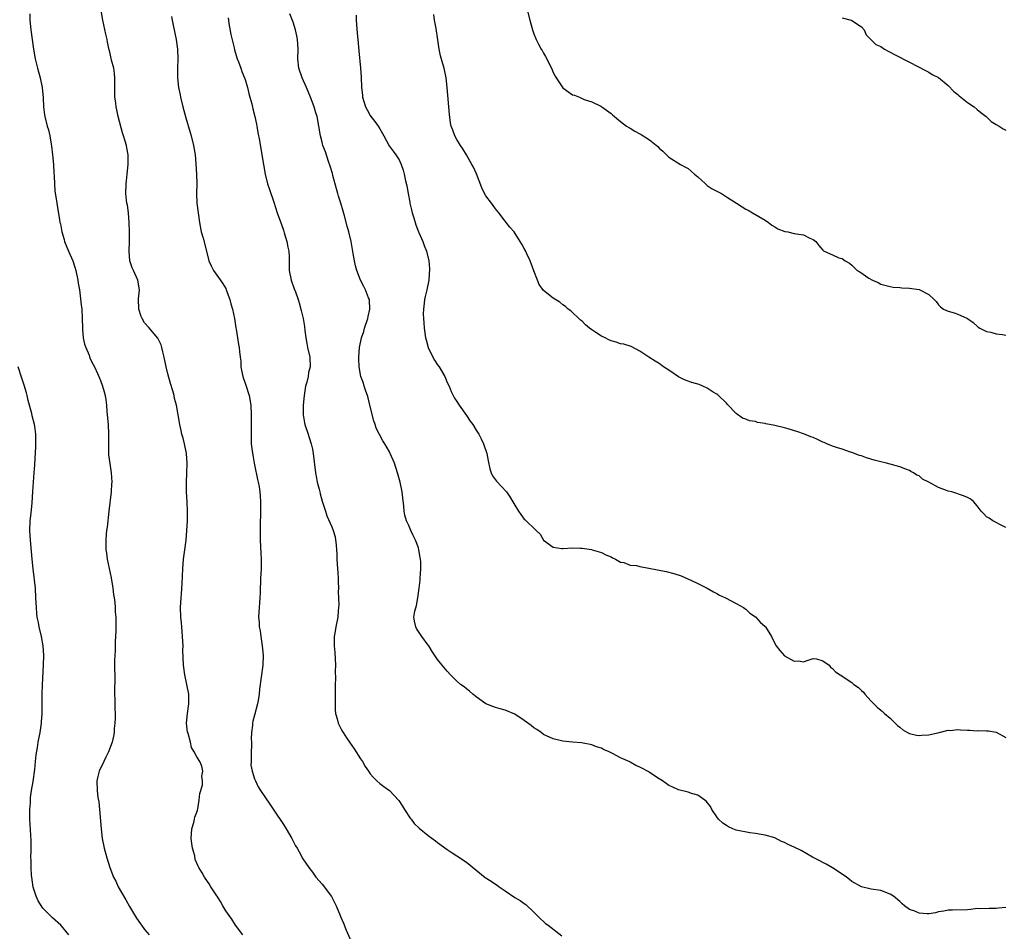
# Model space of a CAD drawing. Units: inches. Extents: x 2598000 to 2601000, y 1539000 to 1542000.
# Drawn here: x 2599236 to 2599441, y 1540294 to 1540483 of the extents above; entities that cross this region are included whole.
import ezdxf

# ---------------------------------------------------------------- set-up
doc = ezdxf.new("R2010")
doc.units = ezdxf.units.IN
doc.header["$MEASUREMENT"] = 0
doc.layers.add('LD25981539_10ft', color=132, linetype='Continuous')

msp = doc.modelspace()

# ---------------------------------------------------------------- linework, layer by layer
at = {"layer": 'LD25981539_10ft'}
for points, elevation in [([(2599341.09, 1540487.09), (2599342.12, 1540483), (2599342.67, 1540481), (2599342.77, 1540480.77), (2599343, 1540480.16), (2599343.35, 1540479.35), (2599343.47, 1540479), (2599343.95, 1540478.05), (2599344.51, 1540477), (2599344.7, 1540476.7), (2599345, 1540476.12), (2599345.43, 1540475.43), (2599346.61, 1540473), (2599347, 1540472.12), (2599347.38, 1540471.38), (2599347.59, 1540471), (2599349, 1540468.97), (2599351, 1540467.52), (2599351.41, 1540467.41), (2599352.43, 1540467), (2599353.45, 1540466.55), (2599355, 1540466.01), (2599356.89, 1540465.11), (2599357.09, 1540465), (2599359, 1540463.62), (2599359.32, 1540463.32), (2599359.75, 1540463), (2599361, 1540461.95), (2599362.24, 1540461), (2599362.71, 1540460.71), (2599363, 1540460.57), (2599363.93, 1540459.93), (2599365, 1540459.41), (2599365.23, 1540459.23), (2599367, 1540458.12), (2599368.74, 1540456.74), (2599369, 1540456.44), (2599369.78, 1540455.78), (2599371, 1540454.53), (2599373.4, 1540453), (2599374.49, 1540452.49), (2599375, 1540452.2), (2599375.65, 1540451.65), (2599375.71, 1540451.6), (2599376.32, 1540451), (2599377, 1540450.43), (2599378.61, 1540449), (2599378.81, 1540448.81), (2599379, 1540448.69), (2599379.99, 1540447.99), (2599381, 1540447.5), (2599381.91, 1540447), (2599382.55, 1540446.55), (2599383, 1540446.3), (2599385.07, 1540445), (2599386.23, 1540444.23), (2599387, 1540443.77), (2599387.51, 1540443.51), (2599388.41, 1540443), (2599391, 1540441.45), (2599391.68, 1540441), (2599392.43, 1540440.43), (2599393, 1540440.04), (2599393.65, 1540439.65), (2599395.1, 1540439.1), (2599395.69, 1540439), (2599397, 1540438.71), (2599398.5, 1540438.5), (2599399, 1540438.38), (2599400.31, 1540437.69), (2599401, 1540437.42), (2599401.5, 1540437), (2599402.17, 1540436.17), (2599403, 1540435.21), (2599403.11, 1540435.11), (2599403.28, 1540435), (2599405, 1540434.28), (2599406.34, 1540433.66), (2599407, 1540433.47), (2599407.65, 1540433), (2599408.55, 1540432.55), (2599409, 1540432.09), (2599409.56, 1540431.56), (2599410.09, 1540431), (2599410.7, 1540430.7), (2599412.57, 1540429.43), (2599413.27, 1540429), (2599414.49, 1540428.49), (2599415, 1540428.18), (2599417, 1540427.65), (2599417.57, 1540427.57), (2599419, 1540427.48), (2599419.42, 1540427.42), (2599421, 1540427.33), (2599423, 1540427.04), (2599423.13, 1540427), (2599425, 1540426.01), (2599426.08, 1540425), (2599426.53, 1540424.53), (2599427, 1540423.84), (2599427.45, 1540423.45), (2599428.03, 1540423), (2599429, 1540422.54), (2599430.24, 1540422.24), (2599431, 1540421.94), (2599433, 1540421.04), (2599434.19, 1540420.19), (2599435.22, 1540419.22), (2599435.56, 1540419), (2599437, 1540418.32), (2599437.84, 1540418.16), (2599439, 1540417.85), (2599440.29, 1540417.71), (2599441, 1540417.6)], 9010), ([(2599282.53, 1540293), (2599281.04, 1540295), (2599280.24, 1540296.24), (2599279.68, 1540297), (2599279, 1540298), (2599278.4, 1540299), (2599277.9, 1540299.9), (2599277.2, 1540301), (2599277.13, 1540301.13), (2599275.93, 1540303), (2599275.59, 1540303.59), (2599274.75, 1540304.75), (2599274.59, 1540305), (2599274.11, 1540305.89), (2599273.44, 1540307), (2599273.26, 1540307.26), (2599272.67, 1540308.67), (2599272.58, 1540309.42), (2599272.13, 1540311), (2599271.94, 1540311.94), (2599271.83, 1540313), (2599271.94, 1540315), (2599272.35, 1540316.35), (2599272.5, 1540317), (2599272.58, 1540317.42), (2599273, 1540318.51), (2599273.11, 1540318.89), (2599273.18, 1540319.18), (2599273.5, 1540321), (2599273.64, 1540322.36), (2599273.85, 1540323), (2599274.14, 1540324.14), (2599274.17, 1540325), (2599274.04, 1540325.96), (2599274.23, 1540327), (2599274.04, 1540328.04), (2599273.59, 1540329), (2599273, 1540329.98), (2599272.47, 1540331), (2599271.9, 1540331.9), (2599271.66, 1540333), (2599271.18, 1540334.82), (2599271.11, 1540335), (2599271.09, 1540335.09), (2599270.88, 1540337), (2599271.03, 1540339), (2599271.32, 1540341), (2599271.31, 1540343), (2599270.95, 1540345), (2599270.49, 1540347), (2599270.21, 1540349), (2599270.12, 1540352.12), (2599270.13, 1540353), (2599270.09, 1540353.91), (2599270.03, 1540355), (2599269.95, 1540355.95), (2599269.85, 1540357), (2599269.8, 1540357.8), (2599269.67, 1540359), (2599269.62, 1540361), (2599269.74, 1540363), (2599269.81, 1540363.81), (2599269.96, 1540365.96), (2599270.09, 1540369), (2599270.26, 1540371), (2599270.53, 1540373), (2599270.75, 1540375), (2599270.91, 1540377), (2599271.03, 1540379), (2599271.05, 1540381), (2599270.97, 1540382.97), (2599270.86, 1540385), (2599270.84, 1540387), (2599270.93, 1540388.93), (2599271, 1540391), (2599270.84, 1540393), (2599270.43, 1540395), (2599270.15, 1540396.15), (2599269.91, 1540397), (2599269.76, 1540397.76), (2599269.45, 1540399), (2599268.79, 1540403), (2599268.39, 1540404.39), (2599268.28, 1540405), (2599268.03, 1540405.97), (2599267.5, 1540407.5), (2599267, 1540409.54), (2599266.62, 1540411), (2599266.21, 1540413), (2599265.92, 1540414.08), (2599265.74, 1540415), (2599265.58, 1540415.58), (2599264.92, 1540416.92), (2599263, 1540419.15), (2599262.16, 1540420.16), (2599261.65, 1540421), (2599261.44, 1540421.44), (2599260.93, 1540423), (2599260.9, 1540425.1), (2599261.06, 1540427), (2599260.74, 1540429), (2599259.82, 1540431), (2599259.58, 1540431.58), (2599259.09, 1540433), (2599258.97, 1540435), (2599259.03, 1540437), (2599259, 1540439), (2599258.93, 1540441), (2599258.78, 1540443), (2599258.58, 1540444.58), (2599258.49, 1540445), (2599258.4, 1540445.6), (2599258.26, 1540447), (2599258.31, 1540449), (2599258.39, 1540449.61), (2599258.55, 1540451), (2599258.76, 1540453), (2599258.73, 1540455), (2599258.48, 1540456.48), (2599258.38, 1540457), (2599258.14, 1540457.86), (2599257.79, 1540459), (2599257.57, 1540459.57), (2599256.68, 1540463), (2599256.35, 1540464.35), (2599256.26, 1540465), (2599256.18, 1540465.82), (2599255.99, 1540467), (2599255.94, 1540467.94), (2599255.95, 1540471), (2599255.89, 1540471.89), (2599255.73, 1540473), (2599255.31, 1540474.69), (2599255, 1540476.05), (2599254.81, 1540476.81), (2599254.44, 1540478.45), (2599254.36, 1540479), (2599254.09, 1540480.09), (2599253.47, 1540483), (2599253.15, 1540485)], 8950), ([(2599238.34, 1540484.34), (2599238.35, 1540483), (2599238.51, 1540481), (2599239.06, 1540477), (2599239.4, 1540475), (2599239.92, 1540473), (2599240.49, 1540471), (2599240.91, 1540469), (2599241.1, 1540466.9), (2599241.18, 1540465), (2599241.35, 1540463.35), (2599241.41, 1540463), (2599241.93, 1540461), (2599242.19, 1540460.19), (2599242.46, 1540459), (2599242.75, 1540457.25), (2599242.85, 1540456.85), (2599243.05, 1540455.05), (2599243.24, 1540453), (2599243.32, 1540451.32), (2599243.39, 1540450.61), (2599243.43, 1540449), (2599243.53, 1540447.53), (2599243.92, 1540445), (2599244.09, 1540444.09), (2599244.46, 1540441.54), (2599244.56, 1540441), (2599244.66, 1540440.66), (2599244.95, 1540439), (2599245.43, 1540437.43), (2599245.53, 1540437), (2599246.35, 1540435), (2599247.25, 1540433), (2599247.67, 1540431.67), (2599247.87, 1540431), (2599248.28, 1540429), (2599248.36, 1540428.36), (2599248.6, 1540427), (2599248.86, 1540425.14), (2599249, 1540423.9), (2599249.09, 1540423), (2599249.18, 1540421), (2599249.24, 1540419), (2599249.28, 1540418.72), (2599249.42, 1540417), (2599249.68, 1540415.68), (2599249.92, 1540415), (2599250.61, 1540413.39), (2599250.81, 1540412.81), (2599251.45, 1540411.45), (2599251.73, 1540411), (2599252.38, 1540409.62), (2599252.65, 1540409), (2599253, 1540408.12), (2599253.39, 1540407), (2599253.77, 1540405.77), (2599253.95, 1540405), (2599254.13, 1540404.13), (2599254.25, 1540403), (2599254.32, 1540401.68), (2599254.55, 1540399), (2599254.68, 1540397), (2599254.65, 1540395), (2599254.68, 1540392.68), (2599254.9, 1540390.9), (2599255.22, 1540389), (2599255.34, 1540387), (2599255.31, 1540386.69), (2599255.21, 1540385), (2599254.75, 1540381), (2599254.35, 1540377.65), (2599254.26, 1540377), (2599254.2, 1540376.2), (2599254.08, 1540375), (2599254.13, 1540374.13), (2599254.11, 1540373), (2599254.25, 1540372.25), (2599254.39, 1540371), (2599255.19, 1540367.19), (2599255.57, 1540365), (2599255.72, 1540363.72), (2599255.85, 1540363), (2599255.98, 1540362.02), (2599256.05, 1540361), (2599256.06, 1540360.06), (2599256.15, 1540359), (2599256.17, 1540356.17), (2599256.12, 1540355), (2599256.05, 1540353.95), (2599256.01, 1540352.01), (2599255.95, 1540351), (2599255.93, 1540350.07), (2599255.92, 1540349), (2599255.96, 1540346.04), (2599255.92, 1540343.92), (2599255.98, 1540341), (2599256.01, 1540337.99), (2599255.97, 1540337), (2599255.85, 1540335.85), (2599255.84, 1540335), (2599255.71, 1540334.29), (2599255.43, 1540333), (2599254.68, 1540331), (2599254.12, 1540329.88), (2599253.66, 1540329), (2599252.69, 1540327), (2599252.39, 1540325.61), (2599252.2, 1540325), (2599252.29, 1540323), (2599252.45, 1540321.55), (2599252.65, 1540320.65), (2599253.12, 1540315), (2599253.34, 1540313), (2599253.74, 1540311), (2599254.31, 1540309), (2599254.95, 1540307), (2599255.7, 1540305), (2599256.15, 1540304.15), (2599256.66, 1540303), (2599258.27, 1540300.27), (2599259, 1540298.89), (2599260.47, 1540296.47), (2599261.27, 1540295.27), (2599261.48, 1540295), (2599262.12, 1540294.12), (2599263.11, 1540293)], 8940), ([(2599267.75, 1540483.75), (2599267.85, 1540483), (2599268.05, 1540481.95), (2599268.67, 1540479), (2599268.97, 1540477), (2599269.04, 1540474.96), (2599268.98, 1540473), (2599269, 1540471), (2599269.22, 1540469), (2599269.5, 1540467.5), (2599269.6, 1540467), (2599270.08, 1540465), (2599270.27, 1540464.27), (2599270.71, 1540462.71), (2599271.64, 1540459.64), (2599271.81, 1540459), (2599272.29, 1540457), (2599272.64, 1540455), (2599272.82, 1540453.18), (2599272.94, 1540451), (2599272.97, 1540449.03), (2599272.93, 1540447), (2599272.99, 1540445), (2599273.24, 1540443), (2599273.53, 1540441), (2599273.91, 1540439), (2599274.29, 1540437.71), (2599275.01, 1540434.99), (2599275.52, 1540433), (2599275.94, 1540431.94), (2599276.45, 1540431), (2599277.52, 1540429.52), (2599278.35, 1540428.35), (2599279, 1540427.23), (2599279.11, 1540427), (2599279.82, 1540425), (2599280.08, 1540424.08), (2599280.37, 1540423), (2599280.79, 1540421), (2599281.1, 1540419.1), (2599281.16, 1540418.84), (2599281.47, 1540417), (2599281.66, 1540415.66), (2599281.8, 1540415), (2599281.85, 1540414.15), (2599281.99, 1540413), (2599282.14, 1540412.14), (2599282.16, 1540411), (2599282.41, 1540409.59), (2599282.55, 1540409), (2599283.15, 1540407.15), (2599283.83, 1540405), (2599284.19, 1540403), (2599284.31, 1540401), (2599284.29, 1540399), (2599284.25, 1540397), (2599284.31, 1540395), (2599284.48, 1540393.52), (2599284.61, 1540392.61), (2599284.91, 1540391), (2599285.26, 1540389.26), (2599285.33, 1540389), (2599285.58, 1540387.58), (2599285.75, 1540387), (2599285.93, 1540386.07), (2599286.08, 1540385), (2599286.12, 1540384.12), (2599286.21, 1540383), (2599286.21, 1540381), (2599286.13, 1540377.87), (2599286.12, 1540377), (2599286.15, 1540375), (2599286.29, 1540372.29), (2599286.34, 1540371), (2599286.32, 1540369), (2599286.25, 1540367), (2599286.21, 1540366.21), (2599286.18, 1540365), (2599286.12, 1540364.12), (2599286.07, 1540363), (2599286.01, 1540361.99), (2599285.91, 1540361), (2599285.82, 1540359), (2599285.93, 1540357.93), (2599285.97, 1540357), (2599286.16, 1540356.16), (2599286.28, 1540355), (2599286.47, 1540353.53), (2599286.57, 1540353), (2599286.74, 1540351), (2599286.68, 1540349), (2599286.01, 1540344.01), (2599285.94, 1540343), (2599285.7, 1540341.7), (2599285.62, 1540341), (2599285, 1540338.65), (2599284.61, 1540337.39), (2599284.55, 1540337), (2599284.56, 1540336.56), (2599284.34, 1540335), (2599284.27, 1540333.73), (2599284.32, 1540333), (2599284.32, 1540332.32), (2599284.27, 1540331), (2599284.31, 1540329.69), (2599284.26, 1540329), (2599284.24, 1540328.24), (2599284.5, 1540327), (2599285, 1540325.38), (2599285.1, 1540325.1), (2599285.16, 1540325), (2599285.73, 1540323.73), (2599286.25, 1540323), (2599288.14, 1540320.14), (2599289, 1540318.88), (2599291, 1540315.91), (2599291.56, 1540315), (2599292.73, 1540313), (2599293, 1540312.45), (2599293.5, 1540311.5), (2599293.83, 1540311), (2599294.22, 1540310.22), (2599295, 1540308.76), (2599296.24, 1540307), (2599297, 1540306.03), (2599297.74, 1540305), (2599299, 1540303.54), (2599300.97, 1540300.97), (2599301.9, 1540299), (2599302.73, 1540297), (2599302.82, 1540296.82), (2599303.44, 1540295.44), (2599304.03, 1540293.97), (2599305.31, 1540291)], 8960), ([(2599279.52, 1540483.52), (2599279.54, 1540483), (2599279.67, 1540482.33), (2599280.05, 1540480.05), (2599280.75, 1540477.25), (2599280.82, 1540476.82), (2599281.4, 1540475), (2599281.66, 1540474.34), (2599282.14, 1540473), (2599282.36, 1540472.36), (2599282.9, 1540471), (2599283, 1540470.68), (2599283.51, 1540469), (2599283.78, 1540467.78), (2599284.02, 1540467), (2599284.41, 1540465.59), (2599284.61, 1540464.61), (2599285.05, 1540463), (2599285.37, 1540461.37), (2599285.46, 1540461), (2599285.68, 1540459.68), (2599285.99, 1540458.01), (2599286.52, 1540455), (2599286.82, 1540453), (2599287.16, 1540451), (2599287.69, 1540449), (2599288.02, 1540448.02), (2599289, 1540445.22), (2599289.71, 1540443), (2599290.55, 1540440.55), (2599291, 1540439.35), (2599291.16, 1540438.84), (2599291.68, 1540437), (2599291.88, 1540435.88), (2599292.07, 1540435), (2599292.14, 1540433.86), (2599292.16, 1540433), (2599292.15, 1540432.15), (2599292.17, 1540431), (2599292.55, 1540429), (2599293.22, 1540427.22), (2599293.46, 1540426.54), (2599294.03, 1540425), (2599294.25, 1540424.25), (2599294.67, 1540422.67), (2599295.06, 1540421), (2599295.36, 1540419.36), (2599295.43, 1540418.57), (2599295.65, 1540417), (2599295.87, 1540415.87), (2599296.01, 1540415), (2599296.46, 1540413), (2599296.52, 1540411), (2599296.21, 1540409.79), (2599296.08, 1540409), (2599295.83, 1540407.83), (2599295.59, 1540407), (2599295.49, 1540406.51), (2599295.26, 1540405), (2599295.06, 1540403), (2599295.05, 1540401), (2599295.33, 1540399.33), (2599295.42, 1540399), (2599296.08, 1540397), (2599296.32, 1540396.32), (2599296.75, 1540395), (2599297, 1540393.86), (2599297.18, 1540393), (2599297.62, 1540389), (2599297.83, 1540387.83), (2599298.01, 1540387), (2599298.4, 1540385.6), (2599298.53, 1540385), (2599298.6, 1540384.6), (2599299.05, 1540383.05), (2599299.12, 1540382.88), (2599299.69, 1540381), (2599300.02, 1540380.02), (2599301, 1540377.75), (2599301.29, 1540377), (2599301.69, 1540375.69), (2599301.96, 1540373.96), (2599302, 1540373), (2599302.08, 1540372.08), (2599302.1, 1540371), (2599302.22, 1540369), (2599302.25, 1540368.25), (2599302.35, 1540367), (2599302.33, 1540366.33), (2599302.39, 1540365), (2599302.35, 1540364.35), (2599302.46, 1540361.54), (2599302.41, 1540361), (2599302.32, 1540360.32), (2599302.25, 1540359), (2599301.85, 1540357), (2599301.67, 1540355.67), (2599301.52, 1540355), (2599301.48, 1540354.52), (2599301.53, 1540353), (2599301.68, 1540351.68), (2599301.8, 1540349), (2599301.75, 1540347.75), (2599301.77, 1540346.23), (2599301.71, 1540345), (2599301.69, 1540343.69), (2599301.73, 1540343), (2599301.69, 1540341.69), (2599301.73, 1540341), (2599301.72, 1540339.72), (2599301.81, 1540339), (2599302.15, 1540337.85), (2599302.32, 1540337), (2599303, 1540335.74), (2599303.25, 1540335.25), (2599303.38, 1540335), (2599304.1, 1540333.9), (2599304.7, 1540333), (2599305.65, 1540331.65), (2599307, 1540329.56), (2599307.39, 1540329), (2599307.97, 1540327.97), (2599308.65, 1540327), (2599309, 1540326.42), (2599309.65, 1540325.65), (2599310.4, 1540325), (2599311, 1540324.41), (2599311.84, 1540323.84), (2599313, 1540322.95), (2599314.91, 1540320.91), (2599315.7, 1540319.7), (2599316.13, 1540319), (2599317.26, 1540317.26), (2599317.5, 1540317), (2599318.14, 1540316.14), (2599319.13, 1540315.13), (2599321, 1540313.66), (2599322.54, 1540312.54), (2599323, 1540312.17), (2599325, 1540310.7), (2599326.01, 1540310.01), (2599327, 1540309.41), (2599329, 1540308.08), (2599332.9, 1540304.9), (2599334.12, 1540304.12), (2599335, 1540303.51), (2599335.33, 1540303.33), (2599335.75, 1540303), (2599337, 1540302.11), (2599339, 1540300.72), (2599340.14, 1540300.14), (2599341, 1540299.47), (2599341.29, 1540299.29), (2599343, 1540297.7), (2599344.35, 1540296.35), (2599345, 1540295.76), (2599345.38, 1540295.38), (2599345.95, 1540295), (2599348.81, 1540292.81)], 8970), ([(2599441, 1540298.7), (2599439.47, 1540298.53), (2599439, 1540298.44), (2599437.5, 1540298.5), (2599435.57, 1540298.43), (2599435, 1540298.44), (2599433.73, 1540298.27), (2599433, 1540298.2), (2599429.88, 1540298.12), (2599429, 1540298.14), (2599428.09, 1540297.91), (2599427, 1540297.77), (2599426.41, 1540297.59), (2599425, 1540297.36), (2599424.62, 1540297.38), (2599423, 1540297.49), (2599422.12, 1540297.88), (2599421, 1540298.29), (2599419.92, 1540299), (2599419.44, 1540299.44), (2599419, 1540299.9), (2599417.63, 1540301), (2599417, 1540301.47), (2599415, 1540302.22), (2599413, 1540302.47), (2599411, 1540302.94), (2599409, 1540304.09), (2599408.49, 1540304.49), (2599407.88, 1540305), (2599407, 1540305.61), (2599405, 1540306.94), (2599403.67, 1540307.67), (2599403, 1540308.01), (2599402.36, 1540308.36), (2599400.87, 1540309.13), (2599398.5, 1540310.5), (2599397.16, 1540311.16), (2599395.78, 1540311.78), (2599395, 1540312.19), (2599394.41, 1540312.41), (2599393, 1540313.13), (2599391, 1540313.73), (2599390.19, 1540313.81), (2599389, 1540314.06), (2599387.83, 1540314.17), (2599385, 1540314.75), (2599384.32, 1540315), (2599383.43, 1540315.43), (2599383, 1540315.69), (2599382.22, 1540316.22), (2599381.34, 1540317), (2599381, 1540317.51), (2599379.93, 1540319), (2599379.64, 1540319.64), (2599378.79, 1540320.79), (2599378.51, 1540321), (2599377, 1540321.99), (2599375.71, 1540322.38), (2599375.58, 1540322.42), (2599375, 1540322.64), (2599373, 1540323.13), (2599371.73, 1540323.73), (2599371, 1540324.04), (2599370.46, 1540324.46), (2599369.69, 1540325), (2599369, 1540325.41), (2599367, 1540326.75), (2599366.83, 1540326.83), (2599366.57, 1540327), (2599365.52, 1540327.52), (2599365, 1540327.86), (2599364.16, 1540328.16), (2599363, 1540328.87), (2599362.9, 1540328.9), (2599361, 1540329.79), (2599359.34, 1540330.66), (2599358.61, 1540331), (2599357.47, 1540331.47), (2599357, 1540331.75), (2599356.02, 1540332.02), (2599355, 1540332.44), (2599352.85, 1540332.85), (2599351, 1540332.99), (2599349, 1540333.2), (2599347, 1540333.72), (2599345, 1540334.64), (2599344.47, 1540335), (2599343.63, 1540335.63), (2599343, 1540336), (2599342.45, 1540336.45), (2599341, 1540337.55), (2599339, 1540338.87), (2599337, 1540339.69), (2599335.96, 1540339.96), (2599335, 1540340.25), (2599333, 1540341), (2599331, 1540342.46), (2599330.34, 1540343), (2599329.64, 1540343.64), (2599329, 1540344.09), (2599328.5, 1540344.5), (2599327.78, 1540345), (2599327, 1540345.7), (2599325.69, 1540347), (2599325, 1540347.76), (2599323.92, 1540349), (2599323, 1540350.19), (2599321.86, 1540351.86), (2599321.15, 1540353), (2599321, 1540353.18), (2599319.72, 1540355), (2599319, 1540355.99), (2599318.63, 1540356.63), (2599318.44, 1540357), (2599318.16, 1540358.16), (2599318.05, 1540359), (2599318.24, 1540360.24), (2599318.58, 1540361.42), (2599318.89, 1540363), (2599319.19, 1540365), (2599319.35, 1540366.65), (2599319.4, 1540367), (2599319.54, 1540369), (2599319.53, 1540370.47), (2599319.46, 1540371), (2599319.36, 1540371.36), (2599319.11, 1540373), (2599319, 1540373.38), (2599318.38, 1540375), (2599317.95, 1540375.95), (2599317.43, 1540377), (2599317, 1540378.01), (2599316.54, 1540379), (2599316.18, 1540380.18), (2599316.05, 1540381), (2599315.99, 1540382.01), (2599315.75, 1540383.75), (2599315.65, 1540385), (2599315.23, 1540387), (2599314.68, 1540389), (2599314.01, 1540391), (2599313.17, 1540393), (2599313, 1540393.34), (2599312.04, 1540395), (2599311.62, 1540395.63), (2599310.93, 1540396.93), (2599310.26, 1540398.26), (2599310.03, 1540399), (2599309.75, 1540399.75), (2599309, 1540402.77), (2599308.57, 1540404.57), (2599308.44, 1540405), (2599308.1, 1540405.9), (2599307.74, 1540407), (2599307.58, 1540407.58), (2599307.04, 1540409), (2599306.69, 1540411), (2599306.65, 1540412.65), (2599306.61, 1540413), (2599306.78, 1540415), (2599307.2, 1540417), (2599307.67, 1540418.33), (2599307.83, 1540419), (2599308.51, 1540421), (2599308.56, 1540421.44), (2599308.94, 1540423), (2599308.85, 1540424.85), (2599308.82, 1540425), (2599308.66, 1540425.34), (2599308, 1540427), (2599307.67, 1540427.67), (2599306.96, 1540428.96), (2599306.21, 1540431), (2599305.95, 1540431.95), (2599305.71, 1540433), (2599305.48, 1540434.52), (2599305.07, 1540437), (2599304.58, 1540439), (2599304.21, 1540440.21), (2599303.64, 1540442.36), (2599303.35, 1540443.35), (2599302.92, 1540445), (2599302.44, 1540446.44), (2599302.3, 1540447), (2599301.98, 1540447.98), (2599301.25, 1540450.75), (2599301.16, 1540451.16), (2599300.7, 1540452.7), (2599300.36, 1540453.64), (2599299.68, 1540455.68), (2599299.18, 1540457), (2599299, 1540457.66), (2599298.66, 1540459), (2599298.35, 1540461), (2599298.01, 1540463), (2599297.74, 1540463.74), (2599297.39, 1540465), (2599296.59, 1540467), (2599295.74, 1540469), (2599294.84, 1540471), (2599294.18, 1540473), (2599294, 1540475), (2599294.03, 1540477), (2599293.99, 1540477.99), (2599293.91, 1540479), (2599293.78, 1540479.78), (2599293.5, 1540481), (2599293, 1540482.59), (2599292.33, 1540484.33)], 8980), ([(2599306.05, 1540484.05), (2599306.06, 1540483), (2599306.31, 1540480.31), (2599306.45, 1540479), (2599306.63, 1540476.63), (2599307, 1540473), (2599307.13, 1540471.13), (2599307.2, 1540469), (2599307.39, 1540467.39), (2599307.42, 1540467), (2599308.01, 1540465), (2599308.35, 1540464.35), (2599309, 1540463.2), (2599309.14, 1540463), (2599309.98, 1540461.98), (2599310.68, 1540461), (2599311, 1540460.42), (2599311.85, 1540459), (2599312.93, 1540456.93), (2599313.77, 1540455.77), (2599314.35, 1540455), (2599315, 1540453.98), (2599315.45, 1540453), (2599315.85, 1540451.85), (2599316.06, 1540451), (2599316.36, 1540449.64), (2599316.62, 1540448.62), (2599316.9, 1540447), (2599317.23, 1540445.23), (2599317.25, 1540445), (2599317.6, 1540443.6), (2599317.72, 1540443), (2599318.07, 1540441.93), (2599318.35, 1540441), (2599318.48, 1540440.48), (2599319.03, 1540439.03), (2599319.1, 1540438.9), (2599319.93, 1540437), (2599320.21, 1540436.21), (2599320.69, 1540435), (2599321.18, 1540433), (2599321.33, 1540431.33), (2599321.19, 1540429), (2599320.79, 1540427), (2599320.41, 1540425.59), (2599320.29, 1540425), (2599320.21, 1540424.21), (2599320.03, 1540423), (2599320.02, 1540421.98), (2599320.06, 1540421), (2599320.15, 1540420.15), (2599320.22, 1540419), (2599320.5, 1540417), (2599320.6, 1540416.6), (2599321.04, 1540415), (2599322.02, 1540413), (2599322.36, 1540412.36), (2599323, 1540411.4), (2599323.29, 1540411), (2599324.48, 1540409), (2599324.62, 1540408.62), (2599325, 1540407.76), (2599325.37, 1540407), (2599325.84, 1540405.84), (2599326.51, 1540404.51), (2599327, 1540403.8), (2599327.49, 1540403), (2599329, 1540400.89), (2599329.73, 1540399.73), (2599330.28, 1540399), (2599331, 1540397.84), (2599331.55, 1540397), (2599332.04, 1540396.04), (2599332.55, 1540395), (2599333.18, 1540393), (2599333.47, 1540391.47), (2599333.82, 1540389.82), (2599334.13, 1540389), (2599334.38, 1540388.38), (2599335, 1540387.51), (2599335.23, 1540387.23), (2599337.28, 1540385), (2599338, 1540384), (2599339, 1540382.26), (2599339.78, 1540381), (2599340.29, 1540380.29), (2599341, 1540379.36), (2599341.2, 1540379.2), (2599343.43, 1540377), (2599344.26, 1540376.26), (2599344.96, 1540375), (2599345, 1540374.95), (2599347, 1540373.54), (2599348.76, 1540373.24), (2599349, 1540373.22), (2599351, 1540373.36), (2599352.69, 1540373.31), (2599353, 1540373.3), (2599354.97, 1540373.03), (2599355.12, 1540373), (2599356.55, 1540372.55), (2599357, 1540372.43), (2599357.95, 1540371.95), (2599359, 1540371.51), (2599359.3, 1540371.3), (2599359.92, 1540371), (2599361, 1540370.44), (2599361.65, 1540370.35), (2599363, 1540369.82), (2599364.31, 1540369.69), (2599365, 1540369.48), (2599366.85, 1540369.15), (2599370.44, 1540368.44), (2599372.05, 1540368.05), (2599373.55, 1540367.55), (2599374.94, 1540366.94), (2599375.71, 1540366.59), (2599377, 1540365.99), (2599379, 1540365.03), (2599380.26, 1540364.26), (2599381, 1540363.89), (2599381.54, 1540363.54), (2599382.8, 1540363), (2599385, 1540361.84), (2599386.54, 1540361), (2599386.79, 1540360.79), (2599387, 1540360.65), (2599387.84, 1540359.84), (2599389, 1540359.05), (2599389.95, 1540357.95), (2599391, 1540357.07), (2599391.06, 1540357), (2599392.33, 1540355), (2599393, 1540353.54), (2599393.3, 1540353), (2599394.05, 1540352.05), (2599395, 1540350.97), (2599397, 1540349.87), (2599397.92, 1540349.92), (2599399, 1540349.7), (2599399.97, 1540350.03), (2599401, 1540350.43), (2599401.64, 1540350.36), (2599403, 1540349.91), (2599404.27, 1540349), (2599404.6, 1540348.6), (2599405, 1540348.33), (2599405.65, 1540347.65), (2599406.59, 1540347), (2599409, 1540345.41), (2599409.44, 1540345), (2599410.39, 1540344.39), (2599411, 1540343.76), (2599411.42, 1540343.42), (2599411.7, 1540343), (2599413, 1540341.53), (2599413.29, 1540341.29), (2599413.56, 1540341), (2599414.29, 1540340.29), (2599415, 1540339.67), (2599415.39, 1540339.39), (2599415.81, 1540339), (2599417, 1540338.02), (2599418.5, 1540336.5), (2599419, 1540336.11), (2599419.61, 1540335.61), (2599420.6, 1540335), (2599421, 1540334.79), (2599422.45, 1540334.45), (2599423, 1540334.42), (2599423.53, 1540334.47), (2599425, 1540334.57), (2599427.17, 1540335), (2599429, 1540335.49), (2599429.46, 1540335.46), (2599431, 1540335.62), (2599431.56, 1540335.56), (2599433, 1540335.49), (2599433.48, 1540335.49), (2599435, 1540335.37), (2599435.41, 1540335.41), (2599437, 1540335.39), (2599437.36, 1540335.36), (2599439, 1540335.07), (2599441, 1540333.97)], 8990), ([(2599441, 1540377.58), (2599439.77, 1540378.23), (2599439, 1540378.68), (2599438.32, 1540379), (2599437.53, 1540379.53), (2599437, 1540379.86), (2599436.42, 1540380.42), (2599435.88, 1540381), (2599435, 1540382.14), (2599434.24, 1540383), (2599433.57, 1540383.57), (2599433, 1540383.87), (2599432.22, 1540384.22), (2599429.75, 1540385), (2599429, 1540385.18), (2599428.7, 1540385.3), (2599427, 1540385.92), (2599425, 1540387.06), (2599423.68, 1540387.68), (2599423, 1540388.33), (2599422.5, 1540388.5), (2599421.83, 1540389), (2599421.27, 1540389.27), (2599421, 1540389.46), (2599420.24, 1540389.76), (2599419, 1540390.21), (2599417, 1540390.79), (2599416.22, 1540391), (2599415, 1540391.28), (2599413.63, 1540391.63), (2599412.08, 1540392.08), (2599411, 1540392.47), (2599410.59, 1540392.59), (2599409, 1540393.21), (2599408.72, 1540393.28), (2599407, 1540393.88), (2599405.8, 1540394.2), (2599405, 1540394.49), (2599403.8, 1540395), (2599403.26, 1540395.26), (2599403, 1540395.35), (2599401.89, 1540395.89), (2599401, 1540396.29), (2599400.48, 1540396.48), (2599399.16, 1540397), (2599397.56, 1540397.56), (2599395.99, 1540398.01), (2599395, 1540398.33), (2599393, 1540398.81), (2599391.16, 1540399.16), (2599391, 1540399.2), (2599389.45, 1540399.45), (2599389, 1540399.6), (2599387.76, 1540399.76), (2599387, 1540400.11), (2599386.32, 1540400.32), (2599385, 1540401.29), (2599383.18, 1540403.18), (2599383, 1540403.41), (2599381.16, 1540405.15), (2599381, 1540405.28), (2599380.24, 1540405.76), (2599379, 1540406.58), (2599378.1, 1540407), (2599377.3, 1540407.3), (2599375.75, 1540407.75), (2599375.71, 1540407.76), (2599375, 1540407.99), (2599374.26, 1540408.26), (2599373, 1540408.88), (2599371, 1540410.28), (2599369.92, 1540411), (2599369, 1540411.68), (2599368.16, 1540412.16), (2599366.84, 1540413), (2599365, 1540414.23), (2599363.18, 1540415.18), (2599361.69, 1540415.69), (2599361, 1540415.79), (2599360.1, 1540416.1), (2599359, 1540416.38), (2599358.58, 1540416.58), (2599357.81, 1540417), (2599357, 1540417.36), (2599355.87, 1540418.13), (2599355, 1540418.68), (2599354.55, 1540419), (2599353.69, 1540419.69), (2599353, 1540420.45), (2599352.68, 1540420.68), (2599352.29, 1540421), (2599351, 1540422.31), (2599350.63, 1540422.63), (2599350.1, 1540423), (2599349.52, 1540423.52), (2599349, 1540423.89), (2599348.4, 1540424.4), (2599347, 1540425.23), (2599345, 1540426.87), (2599344.1, 1540428.1), (2599343.73, 1540429), (2599343, 1540430.9), (2599342.44, 1540432.44), (2599342.2, 1540433), (2599341.51, 1540434.49), (2599341.2, 1540435.2), (2599341, 1540435.57), (2599340.48, 1540436.48), (2599340.16, 1540437), (2599338.88, 1540439), (2599338, 1540440), (2599337.23, 1540441), (2599337, 1540441.22), (2599335.7, 1540443), (2599335.37, 1540443.37), (2599335, 1540443.82), (2599334.53, 1540444.53), (2599334.15, 1540445), (2599333, 1540446.53), (2599332.73, 1540447), (2599332.2, 1540448.2), (2599331.09, 1540451.09), (2599330.46, 1540452.47), (2599330.12, 1540453), (2599329, 1540455.03), (2599328.26, 1540456.26), (2599327.76, 1540457), (2599327, 1540458.21), (2599326.58, 1540459), (2599326.12, 1540460.12), (2599325.84, 1540461), (2599325.67, 1540461.67), (2599325.44, 1540463.44), (2599324.99, 1540468.99), (2599324.77, 1540471), (2599324.33, 1540473), (2599324.09, 1540473.91), (2599323.59, 1540475.59), (2599323.32, 1540477), (2599323.07, 1540478.93), (2599322.72, 1540481.28), (2599322.37, 1540483), (2599322.18, 1540484.18)], 9000), ([(2599407, 1540483.5), (2599408.85, 1540483), (2599409, 1540482.93), (2599411, 1540481.64), (2599411.57, 1540481), (2599411.95, 1540479.95), (2599412.92, 1540479), (2599413, 1540478.94), (2599413.96, 1540477.96), (2599415, 1540477.52), (2599415.76, 1540477), (2599416.55, 1540476.55), (2599417, 1540476.37), (2599417.87, 1540475.87), (2599421, 1540474.29), (2599424.45, 1540472.45), (2599425, 1540472.2), (2599425.72, 1540471.72), (2599427, 1540471.06), (2599429, 1540469.46), (2599430.2, 1540468.2), (2599431, 1540467.54), (2599431.28, 1540467.28), (2599431.66, 1540467), (2599433, 1540465.89), (2599434.44, 1540465), (2599435, 1540464.48), (2599435.79, 1540463.79), (2599436.92, 1540463), (2599437.97, 1540461.97), (2599439, 1540461.36), (2599439.58, 1540461), (2599440.41, 1540460.41), (2599441, 1540460.15)], 9020), ([(2599246.43, 1540293), (2599245.79, 1540293.79), (2599244.73, 1540295), (2599243, 1540296.53), (2599242.56, 1540297), (2599241, 1540298.56), (2599240.05, 1540300.05), (2599239.63, 1540301), (2599239, 1540302.91), (2599238.7, 1540305), (2599238.67, 1540305.33), (2599238.58, 1540307), (2599238.58, 1540308.58), (2599238.55, 1540309), (2599238.59, 1540310.59), (2599238.57, 1540311), (2599238.56, 1540312.56), (2599238.31, 1540317), (2599238.33, 1540318.33), (2599238.3, 1540319), (2599238.43, 1540320.43), (2599238.43, 1540321), (2599238.48, 1540321.52), (2599238.69, 1540323), (2599239, 1540324.87), (2599239.34, 1540327.34), (2599239.5, 1540329), (2599239.6, 1540330.4), (2599239.88, 1540331.89), (2599240.04, 1540333), (2599240.43, 1540335), (2599240.72, 1540337), (2599240.75, 1540337.25), (2599240.85, 1540339), (2599240.89, 1540343), (2599240.96, 1540344.96), (2599241.18, 1540349), (2599241.22, 1540351), (2599241.11, 1540353), (2599240.77, 1540355), (2599240.27, 1540357), (2599240.1, 1540357.9), (2599239.87, 1540359), (2599239.78, 1540359.78), (2599239.68, 1540361), (2599239.59, 1540363), (2599239.46, 1540365), (2599238.99, 1540369.01), (2599238.8, 1540371), (2599238.44, 1540375), (2599238.34, 1540377), (2599238.41, 1540379), (2599238.57, 1540380.57), (2599238.77, 1540382.77), (2599238.91, 1540385.09), (2599239.24, 1540389), (2599239.36, 1540390.64), (2599239.57, 1540394.43), (2599239.59, 1540395), (2599239.56, 1540397), (2599239.33, 1540398.67), (2599239.27, 1540399), (2599238.81, 1540400.81), (2599238.73, 1540401.27), (2599238, 1540404), (2599237.79, 1540405), (2599237.62, 1540405.62), (2599237.17, 1540407.17), (2599236.64, 1540408.64), (2599235.88, 1540411)], 8930)]:
    msp.add_lwpolyline(points, dxfattribs=dict(at, elevation=elevation))

doc.saveas('drawing.dxf')
